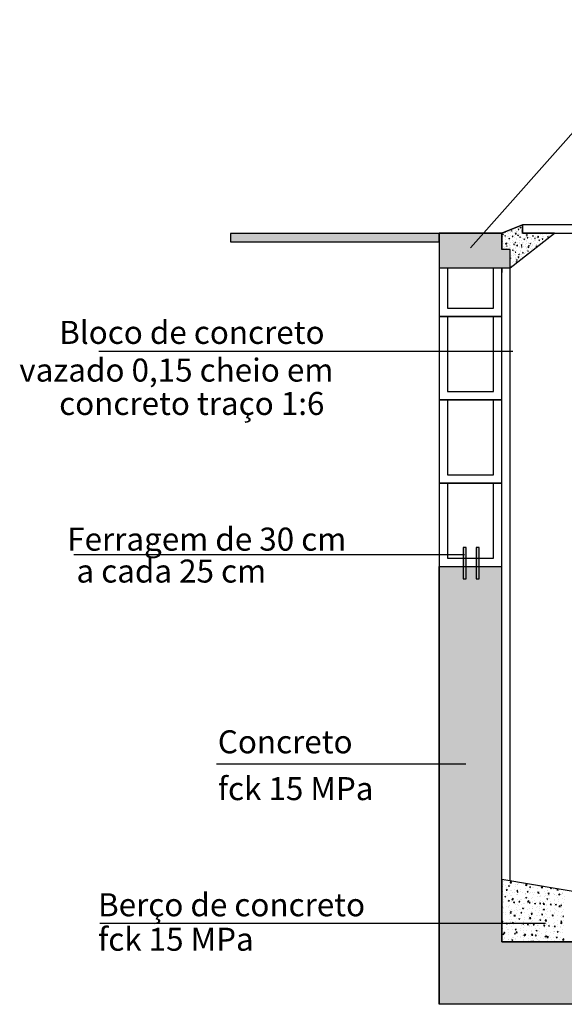
# Model space of a CAD drawing. Units: millimetres. Extents: x 5849 to 9077, y 3872 to 5739.
# Drawn here: x 6367 to 6414, y 3945 to 4030 of the extents above; entities that cross this region are included whole.
import ezdxf

# ---------------------------------------------------------------- set-up
doc = ezdxf.new("R2010")
doc.units = ezdxf.units.MM
for name, color, linetype in [('CANETA01', 1, 'Continuous'), ('P01', 1, 'Continuous'), ('P02', 2, 'Continuous'), ('P04', 4, 'Continuous'), ('Perfil', 4, 'Continuous')]:
    doc.layers.add(name, color=color, linetype=linetype)
doc.styles.add('1_5mm', font='romans.shx', dxfattribs={"height": 0.75})

msp = doc.modelspace()

# ---------------------------------------------------------------- hatches: boundary and pattern name
at = {"layer": 'P01'}
msp.add_hatch(color=256, dxfattribs=at).paths.add_polyline_path([(6385.498, 4010.76), (6403.606, 4010.76), (6403.606, 4011.485), (6385.498, 4011.485)])
at = {"layer": 'P02'}
h = msp.add_hatch(dxfattribs=at)
h.set_pattern_fill('AR-CONC', color=256, scale=0.090541, style=0)
h.set_pattern_definition([(50, (3629.55373, 3885.2767), (0.64941124, -0.05681612), [0.0679054, -0.74695946]), (355, (3629.5537, 3885.2767), (-0.1256262, 0.68103882), [0.05432432, -0.59756757]), (100.4514, (3629.60785, 3885.27196), (0.52378552, 0.62422229), [0.05771071, -0.63481786]), (46.1842, (3629.5537, 3885.4578), (0.96628581, -0.1498618), [0.1018581, -1.1204392]), (96.6356, (3629.6343, 3885.4453), (0.84624866, 0.88197158), [0.08656607, -0.95222663]), (351.1842, (3629.5537, 3885.4578), (0.84624797, 0.88197224), [0.0814865, -0.89635135]), (21, (3629.64427, 3885.4125), (0.54044287, -0.36453332), [0.0679054, -0.74695946]), (326, (3629.6443, 3885.4125), (0.22029902, 0.65655477), [0.05432432, -0.59756757]), (71.4514, (3629.6893, 3885.3821), (0.76074211, 0.29202085), [0.05771071, -0.63481786]), (37.5, (3629.55373, 3885.2767), (0.011009599, 0.301403894), [0, -0.590324323, 0, -0.60662162, 0, -0.59983108]), (7.5, (3629.55373, 3885.2767), (0.23818458, 0.357102495), [0, -0.345864864, 0, -0.57674324, 0, -0.228614864]), (327.5, (3629.35182, 3885.2767), (0.483325718, -0.020421303), [0, -0.22635135, 0, -0.706216214, 0, -0.93709459]), (317.5, (3629.2613, 3885.2767), (0.52801991, 0.09063559), [0, -0.294256756, 0, -0.469, 0, -0.66547297])])
h.paths.add_polyline_path([(6410.85, 4011.514), (6410.85, 4012.239), (6409.039, 4011.514), (6409.039, 4010.089), (6409.763, 4010.089), (6409.763, 4008.514), (6413.621, 4011.514)])
for points in [[(6405.685, 3981.479), (6405.956, 3981.479), (6405.956, 3984.195), (6405.685, 3984.195)], [(6406.819, 3981.479), (6407.091, 3981.479), (6407.091, 3984.195), (6406.819, 3984.195)]]:
    msp.add_hatch(color=256, dxfattribs=at).paths.add_polyline_path(points)
h = msp.add_hatch(dxfattribs=at)
h.set_pattern_fill('AR-CONC', color=256, scale=0.307838, style=0)
h.set_pattern_definition([(50, (3629.5537, 3885.2767), (2.2079982, -0.1931748), [0.2308784, -2.5396622]), (355, (3629.5537, 3885.2767), (-0.4271291, 2.315532), [0.1847027, -2.0317297]), (100.4514, (3629.7377, 3885.2606), (1.7808708, 2.1223558), [0.1962164, -2.1583807]), (46.1842, (3629.5537, 3885.8924), (3.2853718, -0.5095302), [0.3463176, -3.8094932]), (96.6356, (3629.8275, 3885.85), (2.8772455, 2.9987034), [0.2943246, -3.2375706]), (351.1842, (3629.5537, 3885.8924), (2.877243, 2.9987056), [0.277054, -3.0475946]), (21, (3629.8616, 3885.7385), (1.8375058, -1.2394133), [0.2308784, -2.5396622]), (326, (3629.8616, 3885.7385), (0.7490167, 2.2322862), [0.1847027, -2.0317297]), (71.4514, (3630.0147, 3885.6352), (2.5865232, 0.9928709), [0.1962164, -2.1583807]), (37.5, (3629.5537, 3885.2767), (0.03743264, 1.02477324), [0, -2.0071027, 0, -2.0625135, 0, -2.03942567]), (7.5, (3629.5537, 3885.2767), (0.80982757, 1.2141485), [0, -1.17594054, 0, -1.960927, 0, -0.77729054]), (327.5, (3628.86725, 3885.2767), (1.64330744, -0.06943243), [0, -0.7695946, 0, -2.4011351, 0, -3.1861216]), (317.5, (3628.5594, 3885.2767), (1.7952677, 0.308161), [0, -1.000473, 0, -1.5946, 0, -2.2626081])])
h.paths.add_polyline_path([(6409.039, 3949.947), (6441.633, 3949.947), (6441.633, 3982.541), (6447.066, 3982.541), (6447.066, 3944.514), (6403.606, 3944.514), (6403.606, 3982.541), (6409.039, 3982.541)])
at = {"layer": 'P04'}
h = msp.add_hatch(dxfattribs=at)
h.set_pattern_fill('AR-CONC', color=256, scale=0.005)
h.paths.add_polyline_path([(6409.039, 4011.514), (6403.606, 4011.514), (6403.606, 4008.514), (6409.763, 4008.514), (6409.763, 4010.089), (6409.039, 4010.089)])
h.paths.add_polyline_path([(6447.066, 4011.514), (6441.633, 4011.514), (6441.633, 4010.089), (6440.909, 4010.089), (6440.909, 4008.514), (6447.066, 4008.514)])

# ---------------------------------------------------------------- linework, layer by layer
at = {"layer": 'CANETA01'}
for p, q in [((6409.158, 3955.147), (6409.158, 3955.147)), ((6409.246, 3955.258), (6409.246, 3955.258)), ((6409.759, 3955.079), (6409.857, 3955.182)), ((6409.809, 3955.236), (6409.809, 3955.236)), ((6409.871, 3955.059), (6409.857, 3955.18)), ((6409.143, 3954.725), (6409.143, 3954.725)), ((6409.17, 3954.938), (6409.17, 3954.938)), ((6409.393, 3954.822), (6409.393, 3954.822)), ((6409.433, 3954.445), (6409.495, 3954.518)), ((6409.433, 3954.445), (6409.509, 3954.438)), ((6409.463, 3954.272), (6409.463, 3954.272)), ((6409.474, 3954.66), (6409.474, 3954.66)), ((6409.509, 3954.436), (6409.495, 3954.516)), ((6409.621, 3954.807), (6409.709, 3954.841)), ((6409.621, 3954.807), (6409.684, 3954.764)), ((6409.684, 3954.762), (6409.709, 3954.839)), ((6409.71, 3954.92), (6409.71, 3954.92)), ((6409.759, 3955.079), (6409.871, 3955.061)), ((6409.778, 3954.392), (6409.778, 3954.392)), ((6409.794, 3954.814), (6409.794, 3954.814)), ((6409.86, 3954.427), (6409.86, 3954.427)), ((6409.909, 3955.065), (6409.909, 3955.065)), ((6410.177, 3954.469), (6410.177, 3954.469)), ((6410.193, 3954.927), (6410.193, 3954.927)), ((6410.213, 3954.787), (6410.213, 3954.787)), ((6410.343, 3954.366), (6410.404, 3954.438)), ((6410.343, 3954.366), (6410.418, 3954.359)), ((6410.377, 3954.296), (6410.466, 3954.33)), ((6410.377, 3954.296), (6410.44, 3954.254)), ((6410.387, 3954.891), (6410.387, 3954.891)), ((6410.418, 3954.357), (6410.404, 3954.436)), ((6410.419, 3954.473), (6410.419, 3954.473)), ((6410.434, 3954.895), (6410.434, 3954.895)), ((6410.44, 3954.252), (6410.466, 3954.328)), ((6410.511, 3954.969), (6410.511, 3954.969)), ((6410.657, 3954.532), (6410.657, 3954.532)), ((6410.697, 3954.343), (6410.697, 3954.343)), ((6410.952, 3954.914), (6410.952, 3954.914)), ((6410.991, 3955.032), (6410.991, 3955.032)), ((6411.063, 3954.863), (6411.063, 3954.863)), ((6411.077, 3954.568), (6411.077, 3954.568)), ((6411.092, 3954.99), (6411.092, 3954.99)), ((6411.111, 3954.869), (6411.21, 3954.972)), ((6411.111, 3954.869), (6411.224, 3954.851)), ((6411.224, 3954.85), (6411.21, 3954.97)), ((6411.252, 3954.286), (6411.313, 3954.359)), ((6411.252, 3954.286), (6411.328, 3954.279)), ((6411.328, 3954.277), (6411.313, 3954.357)), ((6411.436, 3954.47), (6411.436, 3954.47)), ((6411.442, 3954.705), (6411.531, 3954.739)), ((6411.442, 3954.705), (6411.505, 3954.663)), ((6411.458, 3954.637), (6411.458, 3954.637)), ((6411.505, 3954.66), (6411.531, 3954.737)), ((6411.728, 3954.657), (6411.728, 3954.657)), ((6411.74, 3954.834), (6411.74, 3954.834)), ((6411.775, 3954.679), (6411.775, 3954.679)), ((6412.161, 3954.206), (6412.222, 3954.279)), ((6412.176, 3954.597), (6412.176, 3954.597)), ((6412.237, 3954.198), (6412.222, 3954.277)), ((6412.255, 3954.742), (6412.255, 3954.742)), ((6412.353, 3954.317), (6412.353, 3954.317)), ((6412.368, 3954.739), (6412.368, 3954.739)), ((6412.417, 3954.806), (6412.417, 3954.806)), ((6412.464, 3954.659), (6412.563, 3954.762)), ((6412.464, 3954.659), (6412.577, 3954.642)), ((6412.577, 3954.64), (6412.563, 3954.76)), ((6412.722, 3954.348), (6412.722, 3954.348)), ((6412.915, 3954.724), (6412.915, 3954.724)), ((6413.011, 3954.412), (6413.011, 3954.412)), ((6413.04, 3954.39), (6413.04, 3954.39)), ((6413.264, 3954.604), (6413.353, 3954.638)), ((6413.264, 3954.604), (6413.327, 3954.561)), ((6413.327, 3954.559), (6413.353, 3954.636)), ((6413.52, 3954.453), (6413.52, 3954.453)), ((6413.662, 3954.501), (6413.662, 3954.501)), ((6413.817, 3954.449), (6413.916, 3954.552)), ((6413.817, 3954.449), (6413.93, 3954.432)), ((6413.93, 3954.43), (6413.916, 3954.55)), ((6409.193, 3953.427), (6409.193, 3953.427)), ((6409.211, 3953.628), (6409.211, 3953.628)), ((6409.219, 3954.09), (6409.219, 3954.09)), ((6409.312, 3953.888), (6409.401, 3953.922)), ((6409.312, 3953.888), (6409.375, 3953.845)), ((6409.375, 3953.843), (6409.401, 3953.919)), ((6409.51, 3953.469), (6409.51, 3953.469)), ((6409.526, 3953.927), (6409.526, 3953.927)), ((6409.609, 3953.492), (6409.67, 3953.564)), ((6409.609, 3953.492), (6409.685, 3953.485)), ((6409.685, 3953.483), (6409.67, 3953.562)), ((6409.73, 3954.102), (6409.73, 3954.102)), ((6409.747, 3953.548), (6409.747, 3953.548)), ((6409.763, 3953.97), (6409.763, 3953.97)), ((6409.844, 3953.969), (6409.844, 3953.969)), ((6409.888, 3953.599), (6409.888, 3953.599)), ((6409.906, 3953.46), (6409.906, 3953.46)), ((6409.927, 3953.634), (6410.025, 3953.737)), ((6409.927, 3953.634), (6410.039, 3953.617)), ((6409.958, 3954.216), (6409.958, 3954.216)), ((6409.99, 3953.532), (6409.99, 3953.532)), ((6410.039, 3953.615), (6410.025, 3953.735)), ((6410.069, 3953.377), (6410.158, 3953.411)), ((6410.132, 3953.332), (6410.158, 3953.409)), ((6410.14, 3954.244), (6410.14, 3954.244)), ((6410.324, 3954.032), (6410.324, 3954.032)), ((6410.388, 3953.629), (6410.388, 3953.629)), ((6410.403, 3954.051), (6410.403, 3954.051)), ((6410.407, 3954.073), (6410.407, 3954.073)), ((6410.519, 3953.412), (6410.58, 3953.485)), ((6410.519, 3953.412), (6410.594, 3953.405)), ((6410.564, 3953.571), (6410.564, 3953.571)), ((6410.594, 3953.403), (6410.58, 3953.483)), ((6410.645, 3953.587), (6410.645, 3953.587)), ((6410.791, 3953.638), (6410.791, 3953.638)), ((6410.816, 3954.215), (6410.816, 3954.215)), ((6411.046, 3953.724), (6411.046, 3953.724)), ((6411.062, 3954.146), (6411.062, 3954.146)), ((6411.084, 3954.045), (6411.084, 3954.045)), ((6411.108, 3953.679), (6411.108, 3953.679)), ((6411.124, 3954.137), (6411.124, 3954.137)), ((6411.134, 3953.786), (6411.223, 3953.82)), ((6411.134, 3953.786), (6411.197, 3953.743)), ((6411.197, 3953.741), (6411.223, 3953.818)), ((6411.241, 3953.542), (6411.241, 3953.542)), ((6411.279, 3953.424), (6411.378, 3953.527)), ((6411.279, 3953.424), (6411.392, 3953.407)), ((6411.392, 3953.405), (6411.378, 3953.525)), ((6411.384, 3953.714), (6411.384, 3953.714)), ((6411.428, 3953.333), (6411.489, 3953.405)), ((6411.442, 3954.179), (6411.442, 3954.179)), ((6411.503, 3953.324), (6411.489, 3953.403)), ((6411.493, 3954.187), (6411.493, 3954.187)), ((6411.588, 3953.743), (6411.588, 3953.743)), ((6411.688, 3953.436), (6411.688, 3953.436)), ((6411.697, 3953.813), (6411.697, 3953.813)), ((6411.712, 3954.235), (6411.712, 3954.235)), ((6411.76, 3954.016), (6411.76, 3954.016)), ((6411.918, 3953.514), (6411.918, 3953.514)), ((6411.922, 3954.242), (6411.922, 3954.242)), ((6412.123, 3953.841), (6412.123, 3953.841)), ((6412.161, 3954.206), (6412.237, 3954.2)), ((6412.17, 3954.158), (6412.17, 3954.158)), ((6412.199, 3954.195), (6412.288, 3954.229)), ((6412.199, 3954.195), (6412.262, 3954.152)), ((6412.262, 3954.15), (6412.288, 3954.227)), ((6412.322, 3953.473), (6412.322, 3953.473)), ((6412.337, 3953.895), (6412.337, 3953.895)), ((6412.389, 3953.848), (6412.389, 3953.848)), ((6412.427, 3953.562), (6412.427, 3953.562)), ((6412.437, 3953.988), (6412.437, 3953.988)), ((6412.594, 3953.485), (6412.594, 3953.485)), ((6412.706, 3953.89), (6412.706, 3953.89)), ((6412.846, 3954.129), (6412.846, 3954.129)), ((6412.853, 3953.453), (6412.853, 3953.453)), ((6412.863, 3953.968), (6412.863, 3953.968)), ((6412.956, 3953.685), (6413.044, 3953.719)), ((6412.956, 3953.685), (6413.019, 3953.642)), ((6412.98, 3953.568), (6412.98, 3953.568)), ((6412.996, 3953.99), (6412.996, 3953.99)), ((6413.019, 3953.64), (6413.044, 3953.716)), ((6413.07, 3954.127), (6413.131, 3954.2)), ((6413.07, 3954.127), (6413.146, 3954.12)), ((6413.114, 3953.959), (6413.114, 3953.959)), ((6413.146, 3954.118), (6413.131, 3954.198)), ((6413.166, 3953.689), (6413.166, 3953.689)), ((6413.186, 3953.953), (6413.186, 3953.953)), ((6413.271, 3953.456), (6413.271, 3953.456)), ((6413.523, 3954.101), (6413.523, 3954.101)), ((6413.602, 3954.095), (6413.602, 3954.095)), ((6413.631, 3953.657), (6413.631, 3953.657)), ((6413.646, 3954.079), (6413.646, 3954.079)), ((6413.653, 3953.558), (6413.653, 3953.558)), ((6413.79, 3953.93), (6413.79, 3953.93)), ((6413.906, 3953.816), (6413.906, 3953.816)), ((6413.948, 3953.428), (6413.948, 3953.428)), ((6413.971, 3953.6), (6413.971, 3953.6)), ((6413.979, 3954.047), (6414.04, 3954.12)), ((6413.979, 3954.047), (6414.055, 3954.041)), ((6413.987, 3954.058), (6413.987, 3954.058)), ((6414.021, 3954.093), (6414.109, 3954.127)), ((6414.021, 3954.093), (6414.084, 3954.051)), ((6414.055, 3954.039), (6414.04, 3954.118)), ((6414.084, 3954.049), (6414.109, 3954.125)), ((6414.2, 3954.072), (6414.2, 3954.072)), ((6414.271, 3953.738), (6414.271, 3953.738)), ((6414.287, 3954.16), (6414.287, 3954.16)), ((6414.304, 3954.1), (6414.304, 3954.1)), ((6414.341, 3954.221), (6414.341, 3954.221)), ((6414.451, 3953.663), (6414.451, 3953.663)), ((6414.467, 3953.902), (6414.467, 3953.902)), ((6409.166, 3953.333), (6409.166, 3953.333)), ((6409.177, 3952.969), (6409.177, 3952.969)), ((6409.231, 3952.81), (6409.231, 3952.81)), ((6409.47, 3953.055), (6409.47, 3953.055)), ((6409.641, 3952.952), (6409.641, 3952.952)), ((6409.657, 3953.032), (6409.657, 3953.032)), ((6409.717, 3952.704), (6409.717, 3952.704)), ((6409.732, 3953.126), (6409.732, 3953.126)), ((6409.785, 3952.538), (6409.846, 3952.611)), ((6409.861, 3952.529), (6409.846, 3952.609)), ((6409.908, 3952.781), (6409.908, 3952.781)), ((6409.954, 3952.611), (6409.954, 3952.611)), ((6410.069, 3953.377), (6410.132, 3953.335)), ((6410.124, 3952.638), (6410.124, 3952.638)), ((6410.209, 3953.182), (6410.209, 3953.182)), ((6410.317, 3952.923), (6410.317, 3952.923)), ((6410.357, 3952.785), (6410.357, 3952.785)), ((6410.372, 3953.207), (6410.372, 3953.207)), ((6410.441, 3952.679), (6410.441, 3952.679)), ((6410.457, 3953.138), (6410.457, 3953.138)), ((6410.585, 3952.753), (6410.585, 3952.753)), ((6410.694, 3952.738), (6410.694, 3952.738)), ((6410.775, 3953.179), (6410.775, 3953.179)), ((6410.826, 3952.867), (6410.914, 3952.901)), ((6410.826, 3952.867), (6410.889, 3952.824)), ((6410.889, 3952.822), (6410.914, 3952.899)), ((6410.921, 3952.743), (6410.921, 3952.743)), ((6410.949, 3953.309), (6410.949, 3953.309)), ((6410.994, 3952.894), (6410.994, 3952.894)), ((6411.015, 3952.88), (6411.015, 3952.88)), ((6411.031, 3953.302), (6411.031, 3953.302)), ((6411.255, 3953.243), (6411.255, 3953.243)), ((6411.261, 3952.724), (6411.261, 3952.724)), ((6411.428, 3953.333), (6411.503, 3953.326)), ((6411.433, 3952.865), (6411.433, 3952.865)), ((6411.651, 3952.548), (6411.651, 3952.548)), ((6411.666, 3952.97), (6411.666, 3952.97)), ((6411.671, 3952.866), (6411.671, 3952.866)), ((6411.681, 3953.391), (6411.681, 3953.391)), ((6411.722, 3952.848), (6411.722, 3952.848)), ((6411.891, 3953.276), (6411.979, 3953.31)), ((6411.891, 3953.276), (6411.954, 3953.233)), ((6411.938, 3952.696), (6411.938, 3952.696)), ((6411.954, 3953.231), (6411.979, 3953.308)), ((6412.039, 3952.89), (6412.039, 3952.89)), ((6412.055, 3953.348), (6412.055, 3953.348)), ((6412.172, 3952.992), (6412.172, 3952.992)), ((6412.291, 3952.629), (6412.291, 3952.629)), ((6412.306, 3953.051), (6412.306, 3953.051)), ((6412.337, 3953.253), (6412.398, 3953.326)), ((6412.337, 3953.253), (6412.413, 3953.246)), ((6412.347, 3952.837), (6412.347, 3952.837)), ((6412.373, 3953.39), (6412.373, 3953.39)), ((6412.413, 3953.244), (6412.398, 3953.324)), ((6412.519, 3952.953), (6412.519, 3952.953)), ((6412.615, 3952.667), (6412.615, 3952.667)), ((6412.632, 3953.215), (6412.731, 3953.317)), ((6412.632, 3953.215), (6412.745, 3953.197)), ((6412.647, 3952.765), (6412.736, 3952.799)), ((6412.647, 3952.765), (6412.71, 3952.723)), ((6412.71, 3952.721), (6412.736, 3952.797)), ((6412.745, 3953.195), (6412.731, 3953.316)), ((6412.911, 3953.119), (6412.911, 3953.119)), ((6412.949, 3952.724), (6412.949, 3952.724)), ((6412.965, 3953.146), (6412.965, 3953.146)), ((6412.986, 3952.558), (6412.986, 3952.558)), ((6413.024, 3952.809), (6413.024, 3952.809)), ((6413.246, 3953.173), (6413.307, 3953.246)), ((6413.246, 3953.173), (6413.322, 3953.167)), ((6413.291, 3952.638), (6413.291, 3952.638)), ((6413.304, 3952.6), (6413.304, 3952.6)), ((6413.322, 3953.165), (6413.307, 3953.244)), ((6413.32, 3953.058), (6413.32, 3953.058)), ((6413.6, 3952.813), (6413.6, 3952.813)), ((6413.616, 3953.235), (6413.616, 3953.235)), ((6413.637, 3953.1), (6413.637, 3953.1)), ((6413.65, 3953.246), (6413.65, 3953.246)), ((6413.701, 3952.78), (6413.701, 3952.78)), ((6413.712, 3953.174), (6413.801, 3953.208)), ((6413.712, 3953.174), (6413.775, 3953.132)), ((6413.775, 3953.129), (6413.801, 3953.206)), ((6413.784, 3952.663), (6413.784, 3952.663)), ((6413.968, 3952.61), (6413.968, 3952.61)), ((6413.985, 3953.005), (6414.084, 3953.108)), ((6413.985, 3953.005), (6414.098, 3952.987)), ((6414.098, 3952.985), (6414.084, 3953.106)), ((6414.117, 3953.163), (6414.117, 3953.163)), ((6414.155, 3953.094), (6414.216, 3953.167)), ((6414.155, 3953.094), (6414.231, 3953.087)), ((6414.231, 3953.085), (6414.216, 3953.165)), ((6414.24, 3952.894), (6414.24, 3952.894)), ((6414.256, 3953.316), (6414.256, 3953.316)), ((6414.337, 3952.616), (6414.337, 3952.616)), ((6414.377, 3952.752), (6414.377, 3952.752)), ((6414.39, 3953.373), (6414.39, 3953.373)), ((6409.163, 3951.728), (6409.163, 3951.728)), ((6409.215, 3952.484), (6409.215, 3952.484)), ((6409.323, 3952.532), (6409.323, 3952.532)), ((6409.389, 3952.307), (6409.389, 3952.307)), ((6409.686, 3951.86), (6409.686, 3951.86)), ((6409.701, 3952.282), (6409.701, 3952.282)), ((6409.76, 3952.458), (6409.849, 3952.492)), ((6409.76, 3952.458), (6409.824, 3952.415)), ((6409.785, 3952.538), (6409.861, 3952.532)), ((6409.791, 3952.138), (6409.791, 3952.138)), ((6409.824, 3952.413), (6409.849, 3952.49)), ((6409.902, 3951.855), (6409.902, 3951.855)), ((6410.065, 3952.279), (6410.065, 3952.279)), ((6410.095, 3952.19), (6410.193, 3952.292)), ((6410.095, 3952.19), (6410.207, 3952.172)), ((6410.108, 3952.179), (6410.108, 3952.179)), ((6410.207, 3952.17), (6410.193, 3952.291)), ((6410.254, 3951.743), (6410.254, 3951.743)), ((6410.326, 3951.941), (6410.326, 3951.941)), ((6410.341, 3952.363), (6410.341, 3952.363)), ((6410.517, 3951.948), (6410.606, 3951.982)), ((6410.517, 3951.948), (6410.58, 3951.905)), ((6410.58, 3951.903), (6410.606, 3951.98)), ((6410.588, 3952.243), (6410.588, 3952.243)), ((6410.641, 3951.982), (6410.641, 3951.982)), ((6410.694, 3952.459), (6410.755, 3952.531)), ((6410.694, 3952.459), (6410.77, 3952.452)), ((6410.742, 3952.25), (6410.742, 3952.25)), ((6410.77, 3952.45), (6410.756, 3952.529)), ((6410.945, 3951.704), (6410.945, 3951.704)), ((6410.984, 3952.036), (6410.984, 3952.036)), ((6411, 3952.458), (6411, 3952.458)), ((6411.055, 3951.848), (6411.055, 3951.848)), ((6411.372, 3951.89), (6411.372, 3951.89)), ((6411.38, 3952.109), (6411.38, 3952.109)), ((6411.388, 3952.348), (6411.388, 3952.348)), ((6411.419, 3952.222), (6411.419, 3952.222)), ((6411.447, 3951.98), (6411.546, 3952.083)), ((6411.447, 3951.98), (6411.56, 3951.962)), ((6411.56, 3951.96), (6411.546, 3952.081)), ((6411.582, 3952.356), (6411.671, 3952.391)), ((6411.582, 3952.356), (6411.645, 3952.314)), ((6411.604, 3952.379), (6411.665, 3952.452)), ((6411.604, 3952.379), (6411.679, 3952.372)), ((6411.62, 3951.704), (6411.62, 3951.704)), ((6411.635, 3952.126), (6411.635, 3952.126)), ((6411.645, 3952.312), (6411.671, 3952.388)), ((6411.679, 3952.37), (6411.665, 3952.45)), ((6411.684, 3951.83), (6411.684, 3951.83)), ((6411.706, 3952.39), (6411.706, 3952.39)), ((6411.852, 3951.953), (6411.852, 3951.953)), ((6412.095, 3952.193), (6412.095, 3952.193)), ((6412.12, 3952.236), (6412.12, 3952.236)), ((6412.186, 3952.453), (6412.186, 3952.453)), ((6412.26, 3951.785), (6412.26, 3951.785)), ((6412.276, 3952.207), (6412.276, 3952.207)), ((6412.339, 3951.846), (6412.427, 3951.88)), ((6412.339, 3951.846), (6412.402, 3951.804)), ((6412.402, 3951.801), (6412.428, 3951.878)), ((6412.423, 3951.957), (6412.423, 3951.957)), ((6412.513, 3952.3), (6412.574, 3952.372)), ((6412.513, 3952.3), (6412.589, 3952.293)), ((6412.589, 3952.291), (6412.574, 3952.37)), ((6412.653, 3952.058), (6412.653, 3952.058)), ((6412.772, 3952.164), (6412.772, 3952.164)), ((6412.8, 3951.77), (6412.899, 3951.873)), ((6412.8, 3951.77), (6412.913, 3951.752)), ((6412.859, 3952.363), (6412.859, 3952.363)), ((6412.913, 3951.751), (6412.899, 3951.871)), ((6412.918, 3951.88), (6412.918, 3951.88)), ((6412.934, 3952.302), (6412.934, 3952.302)), ((6412.97, 3952.1), (6412.97, 3952.1)), ((6413.163, 3952.084), (6413.163, 3952.084)), ((6413.404, 3952.255), (6413.493, 3952.289)), ((6413.404, 3952.255), (6413.467, 3952.212)), ((6413.422, 3952.22), (6413.483, 3952.293)), ((6413.422, 3952.22), (6413.498, 3952.213)), ((6413.449, 3952.136), (6413.449, 3952.136)), ((6413.45, 3952.163), (6413.45, 3952.163)), ((6413.467, 3952.21), (6413.493, 3952.287)), ((6413.498, 3952.211), (6413.483, 3952.291)), ((6413.569, 3951.969), (6413.569, 3951.969)), ((6413.585, 3952.391), (6413.585, 3952.391)), ((6413.598, 3952.489), (6413.598, 3952.489)), ((6413.902, 3952.211), (6413.902, 3952.211)), ((6413.917, 3951.769), (6413.917, 3951.769)), ((6414.125, 3952.107), (6414.125, 3952.107)), ((6414.16, 3951.745), (6414.249, 3951.779)), ((6414.16, 3951.745), (6414.223, 3951.702)), ((6414.21, 3952.05), (6414.21, 3952.05)), ((6414.223, 3951.7), (6414.249, 3951.777)), ((6414.225, 3952.472), (6414.225, 3952.472)), ((6414.235, 3951.811), (6414.235, 3951.811)), ((6414.251, 3952.269), (6414.251, 3952.269)), ((6414.331, 3952.14), (6414.392, 3952.213)), ((6414.331, 3952.14), (6414.407, 3952.134)), ((6414.386, 3951.768), (6414.386, 3951.768)), ((6414.407, 3952.132), (6414.392, 3952.211)), ((6409.142, 3951.66), (6409.142, 3951.66)), ((6409.211, 3950.879), (6409.211, 3950.879)), ((6409.409, 3951.489), (6409.409, 3951.489)), ((6409.441, 3951.18), (6409.441, 3951.18)), ((6409.452, 3951.539), (6409.541, 3951.573)), ((6409.452, 3951.539), (6409.515, 3951.496)), ((6409.457, 3951.638), (6409.457, 3951.638)), ((6409.466, 3951.45), (6409.466, 3951.45)), ((6409.515, 3951.494), (6409.541, 3951.571)), ((6409.566, 3950.987), (6409.566, 3950.987)), ((6409.655, 3951.016), (6409.655, 3951.016)), ((6409.67, 3951.438), (6409.67, 3951.438)), ((6409.774, 3951.68), (6409.774, 3951.68)), ((6409.818, 3951.631), (6409.818, 3951.631)), ((6409.921, 3951.243), (6409.921, 3951.243)), ((6409.951, 3951.006), (6409.951, 3951.006)), ((6409.961, 3951.585), (6410.022, 3951.658)), ((6409.961, 3951.585), (6410.037, 3951.578)), ((6410.037, 3951.576), (6410.022, 3951.655)), ((6410.086, 3951.461), (6410.086, 3951.461)), ((6410.206, 3951.577), (6410.206, 3951.577)), ((6410.209, 3951.028), (6410.297, 3951.063)), ((6410.209, 3951.028), (6410.272, 3950.986)), ((6410.243, 3950.958), (6410.243, 3950.958)), ((6410.263, 3950.745), (6410.361, 3950.848)), ((6410.272, 3950.984), (6410.297, 3951.06)), ((6410.295, 3951.097), (6410.295, 3951.097)), ((6410.311, 3951.519), (6410.311, 3951.519)), ((6410.375, 3950.726), (6410.361, 3950.846)), ((6410.388, 3950.848), (6410.388, 3950.848)), ((6410.495, 3951.602), (6410.495, 3951.602)), ((6410.69, 3951.133), (6410.69, 3951.133)), ((6410.705, 3950.89), (6410.705, 3950.89)), ((6410.722, 3951.348), (6410.722, 3951.348)), ((6410.762, 3951.432), (6410.762, 3951.432)), ((6410.87, 3951.505), (6410.931, 3951.578)), ((6410.87, 3951.505), (6410.946, 3951.499)), ((6410.92, 3950.93), (6410.92, 3950.93)), ((6410.946, 3951.496), (6410.931, 3951.576)), ((6410.954, 3951.192), (6410.954, 3951.192)), ((6410.969, 3951.614), (6410.969, 3951.614)), ((6411.039, 3951.39), (6411.039, 3951.39)), ((6411.172, 3951.574), (6411.172, 3951.574)), ((6411.185, 3950.953), (6411.185, 3950.953)), ((6411.274, 3951.437), (6411.362, 3951.471)), ((6411.274, 3951.437), (6411.337, 3951.395)), ((6411.337, 3951.393), (6411.362, 3951.469)), ((6411.429, 3951.26), (6411.429, 3951.26)), ((6411.439, 3951.404), (6411.439, 3951.404)), ((6411.519, 3951.453), (6411.519, 3951.453)), ((6411.589, 3950.86), (6411.589, 3950.86)), ((6411.596, 3950.901), (6411.596, 3950.901)), ((6411.604, 3951.282), (6411.604, 3951.282)), ((6411.779, 3951.426), (6411.841, 3951.498)), ((6411.779, 3951.426), (6411.855, 3951.419)), ((6411.855, 3951.417), (6411.841, 3951.496)), ((6411.848, 3951.545), (6411.848, 3951.545)), ((6411.986, 3951.059), (6411.986, 3951.059)), ((6412.03, 3950.927), (6412.119, 3950.961)), ((6412.03, 3950.927), (6412.093, 3950.884)), ((6412.093, 3950.882), (6412.119, 3950.959)), ((6412.116, 3951.375), (6412.116, 3951.375)), ((6412.168, 3951.387), (6412.168, 3951.387)), ((6412.229, 3950.941), (6412.229, 3950.941)), ((6412.245, 3951.363), (6412.245, 3951.363)), ((6412.273, 3950.872), (6412.273, 3950.872)), ((6412.303, 3951.1), (6412.303, 3951.1)), ((6412.319, 3951.559), (6412.319, 3951.559)), ((6412.525, 3951.517), (6412.525, 3951.517)), ((6412.637, 3951.6), (6412.637, 3951.6)), ((6412.689, 3951.346), (6412.75, 3951.419)), ((6412.689, 3951.346), (6412.764, 3951.339)), ((6412.764, 3951.337), (6412.75, 3951.417)), ((6412.783, 3951.164), (6412.783, 3951.164)), ((6412.792, 3951.346), (6412.792, 3951.346)), ((6412.888, 3951.036), (6412.888, 3951.036)), ((6412.903, 3951.458), (6412.903, 3951.458)), ((6412.907, 3951.514), (6412.907, 3951.514)), ((6412.949, 3950.844), (6412.949, 3950.844)), ((6413.095, 3951.336), (6413.184, 3951.37)), ((6413.095, 3951.336), (6413.158, 3951.293)), ((6413.117, 3951.664), (6413.117, 3951.664)), ((6413.158, 3951.291), (6413.184, 3951.368)), ((6413.202, 3951.488), (6413.202, 3951.488)), ((6413.469, 3951.318), (6413.469, 3951.318)), ((6413.538, 3951.125), (6413.538, 3951.125)), ((6413.554, 3951.547), (6413.554, 3951.547)), ((6413.584, 3951.269), (6413.584, 3951.269)), ((6413.594, 3950.884), (6413.594, 3950.884)), ((6413.598, 3951.267), (6413.659, 3951.339)), ((6413.598, 3951.267), (6413.674, 3951.26)), ((6413.647, 3951.641), (6413.647, 3951.641)), ((6413.674, 3951.258), (6413.659, 3951.337)), ((6413.852, 3950.825), (6413.941, 3950.86)), ((6413.878, 3951.459), (6413.878, 3951.459)), ((6413.901, 3951.311), (6413.901, 3951.311)), ((6413.915, 3950.781), (6413.941, 3950.857)), ((6414.048, 3950.874), (6414.048, 3950.874)), ((6414.146, 3951.289), (6414.146, 3951.289)), ((6414.153, 3951.56), (6414.252, 3951.663)), ((6414.153, 3951.56), (6414.266, 3951.543)), ((6414.179, 3951.206), (6414.179, 3951.206)), ((6414.194, 3951.628), (6414.194, 3951.628)), ((6414.266, 3951.541), (6414.252, 3951.661)), ((6414.334, 3951.011), (6414.334, 3951.011)), ((6414.381, 3951.374), (6414.381, 3951.374)), ((6409.144, 3950.62), (6409.232, 3950.654)), ((6409.144, 3950.62), (6409.207, 3950.577)), ((6409.159, 3950.123), (6409.159, 3950.123)), ((6409.207, 3950.575), (6409.232, 3950.652)), ((6409.228, 3950.711), (6409.289, 3950.784)), ((6409.228, 3950.711), (6409.304, 3950.704)), ((6409.254, 3950.243), (6409.254, 3950.243)), ((6409.304, 3950.702), (6409.289, 3950.781)), ((6409.319, 3950.339), (6409.319, 3950.339)), ((6409.587, 3950.169), (6409.587, 3950.169)), ((6409.588, 3950.743), (6409.588, 3950.743)), ((6409.624, 3950.172), (6409.624, 3950.172)), ((6409.64, 3950.594), (6409.64, 3950.594)), ((6409.898, 3950.25), (6409.898, 3950.25)), ((6409.9, 3950.109), (6409.989, 3950.143)), ((6409.9, 3950.109), (6409.963, 3950.067)), ((6409.963, 3950.065), (6409.989, 3950.141)), ((6409.996, 3950.31), (6409.996, 3950.31)), ((6410.055, 3950.348), (6410.055, 3950.348)), ((6410.137, 3950.631), (6410.198, 3950.704)), ((6410.137, 3950.631), (6410.213, 3950.625)), ((6410.213, 3950.622), (6410.198, 3950.702)), ((6410.263, 3950.745), (6410.375, 3950.727)), ((6410.263, 3950.14), (6410.263, 3950.14)), ((6410.264, 3950.253), (6410.264, 3950.253)), ((6410.28, 3950.675), (6410.28, 3950.675)), ((6410.372, 3950.39), (6410.372, 3950.39)), ((6410.637, 3950.377), (6410.637, 3950.377)), ((6410.673, 3950.282), (6410.673, 3950.282)), ((6410.852, 3950.453), (6410.852, 3950.453)), ((6410.923, 3950.348), (6410.923, 3950.348)), ((6410.938, 3950.77), (6410.938, 3950.77)), ((6410.94, 3950.112), (6410.94, 3950.112)), ((6410.941, 3950.098), (6410.941, 3950.098)), ((6410.965, 3950.518), (6411.054, 3950.552)), ((6410.965, 3950.518), (6411.028, 3950.476)), ((6411.028, 3950.473), (6411.054, 3950.55)), ((6411.046, 3950.552), (6411.107, 3950.625)), ((6411.046, 3950.552), (6411.122, 3950.545)), ((6411.122, 3950.543), (6411.107, 3950.622)), ((6411.319, 3950.059), (6411.319, 3950.059)), ((6411.349, 3950.253), (6411.349, 3950.253)), ((6411.377, 3950.504), (6411.377, 3950.504)), ((6411.558, 3950.016), (6411.558, 3950.016)), ((6411.574, 3950.438), (6411.574, 3950.438)), ((6411.615, 3950.535), (6411.714, 3950.638)), ((6411.615, 3950.535), (6411.728, 3950.518)), ((6411.617, 3950.083), (6411.617, 3950.083)), ((6411.636, 3950.101), (6411.636, 3950.101)), ((6411.653, 3950.559), (6411.653, 3950.559)), ((6411.68, 3950.225), (6411.68, 3950.225)), ((6411.728, 3950.516), (6411.714, 3950.636)), ((6411.722, 3950.008), (6411.811, 3950.042)), ((6411.955, 3950.472), (6412.016, 3950.545)), ((6411.955, 3950.472), (6412.031, 3950.466)), ((6411.97, 3950.6), (6411.97, 3950.6)), ((6412.031, 3950.463), (6412.016, 3950.543)), ((6412.026, 3950.225), (6412.026, 3950.225)), ((6412.116, 3950.631), (6412.116, 3950.631)), ((6412.116, 3950.164), (6412.116, 3950.164)), ((6412.198, 3950.097), (6412.198, 3950.097)), ((6412.214, 3950.519), (6412.214, 3950.519)), ((6412.293, 3950.054), (6412.293, 3950.054)), ((6412.42, 3950.352), (6412.42, 3950.352)), ((6412.45, 3950.664), (6412.45, 3950.664)), ((6412.703, 3950.196), (6412.703, 3950.196)), ((6412.787, 3950.417), (6412.876, 3950.451)), ((6412.787, 3950.417), (6412.85, 3950.374)), ((6412.85, 3950.372), (6412.876, 3950.449)), ((6412.855, 3950.757), (6412.855, 3950.757)), ((6412.857, 3950.192), (6412.857, 3950.192)), ((6412.864, 3950.393), (6412.926, 3950.465)), ((6412.864, 3950.393), (6412.94, 3950.386)), ((6412.872, 3950.614), (6412.872, 3950.614)), ((6412.917, 3950.269), (6412.917, 3950.269)), ((6412.94, 3950.384), (6412.926, 3950.463)), ((6412.968, 3950.325), (6413.067, 3950.428)), ((6412.968, 3950.325), (6413.081, 3950.308)), ((6412.97, 3950.026), (6412.97, 3950.026)), ((6413.081, 3950.306), (6413.067, 3950.426)), ((6413.159, 3950.479), (6413.159, 3950.479)), ((6413.234, 3950.311), (6413.234, 3950.311)), ((6413.25, 3950.769), (6413.25, 3950.769)), ((6413.379, 3950.167), (6413.379, 3950.167)), ((6413.508, 3950.281), (6413.508, 3950.281)), ((6413.523, 3950.703), (6413.523, 3950.703)), ((6413.568, 3950.811), (6413.568, 3950.811)), ((6413.626, 3950.815), (6413.626, 3950.815)), ((6413.643, 3950.036), (6413.643, 3950.036)), ((6413.647, 3949.997), (6413.647, 3949.997)), ((6413.714, 3950.374), (6413.714, 3950.374)), ((6413.774, 3950.313), (6413.835, 3950.386)), ((6413.774, 3950.313), (6413.849, 3950.306)), ((6413.849, 3950.304), (6413.835, 3950.384)), ((6413.852, 3950.825), (6413.915, 3950.783)), ((6413.898, 3950.606), (6413.898, 3950.606)), ((6414.056, 3950.139), (6414.056, 3950.139)), ((6414.148, 3950.362), (6414.148, 3950.362)), ((6414.163, 3950.784), (6414.163, 3950.784)), ((6414.303, 3950.787), (6414.303, 3950.787)), ((6414.321, 3950.116), (6414.42, 3950.218)), ((6414.321, 3950.116), (6414.434, 3950.098)), ((6414.382, 3950.162), (6414.382, 3950.162)), ((6414.434, 3950.096), (6414.42, 3950.217))]:
    msp.add_line(p, q, dxfattribs=at)
at = {"layer": 'P01'}
for p, q in [((6406.327, 4010.256), (6423.881, 4030.067)), ((6409.988, 4001.228), (6374.047, 4001.228)), ((6405.798, 3983.576), (6371.881, 3983.576)), ((6405.912, 3965.366), (6384.262, 3965.366)), ((6412.836, 3951.531), (6374.151, 3951.531))]:
    msp.add_line(p, q, dxfattribs=at)
msp.add_lwpolyline([(6385.498, 4010.76), (6403.606, 4010.76), (6403.606, 4011.485), (6385.498, 4011.485)], close=True, dxfattribs=at)
at = {"layer": 'P02'}
for p, q in [((6410.85, 4012.239), (6409.039, 4011.514)), ((6409.039, 4011.514), (6410.85, 4012.239)), ((6410.85, 4012.239), (6410.85, 4011.514)), ((6410.85, 4011.514), (6410.85, 4012.239)), ((6439.823, 4012.239), (6410.85, 4012.239)), ((6409.039, 4011.514), (6403.606, 4011.514)), ((6403.606, 4011.514), (6403.606, 4004.271)), ((6409.039, 4011.514), (6409.039, 4010.089)), ((6409.039, 4010.089), (6409.039, 4011.514)), ((6409.763, 4008.514), (6413.621, 4011.514)), ((6409.763, 4008.514), (6413.621, 4011.514)), ((6410.85, 4011.514), (6439.823, 4011.514)), ((6413.621, 4011.514), (6410.85, 4011.514)), ((6404.331, 4008.514), (6404.331, 4004.995)), ((6408.315, 4004.995), (6408.315, 4008.514)), ((6409.039, 4004.271), (6409.039, 4008.514)), ((6409.039, 4008.514), (6409.039, 4008.101)), ((6409.763, 3955.259), (6409.763, 4008.641)), ((6404.331, 4004.995), (6408.315, 4004.995)), ((6403.606, 4004.271), (6403.606, 3997.028)), ((6409.039, 4004.271), (6403.606, 4004.271)), ((6403.606, 4004.271), (6409.039, 4004.271)), ((6404.331, 4004.271), (6404.331, 3997.752)), ((6408.315, 3997.752), (6408.315, 4004.271)), ((6409.039, 3997.028), (6409.039, 4004.271)), ((6404.331, 3997.752), (6408.315, 3997.752)), ((6403.606, 3997.028), (6409.039, 3997.028)), ((6409.039, 3997.028), (6403.606, 3997.028)), ((6403.606, 3997.028), (6403.606, 3989.785)), ((6404.331, 3997.028), (6404.331, 3990.509)), ((6408.315, 3990.509), (6408.315, 3997.028)), ((6409.039, 3989.785), (6409.039, 3997.028)), ((6404.331, 3990.509), (6408.315, 3990.509)), ((6403.606, 3989.785), (6403.606, 3982.541)), ((6403.606, 3989.785), (6409.039, 3989.785)), ((6409.039, 3989.785), (6403.606, 3989.785)), ((6404.331, 3989.785), (6404.331, 3983.266)), ((6408.315, 3983.266), (6408.315, 3989.785)), ((6409.039, 3982.541), (6409.039, 3989.785)), ((6403.606, 3982.541), (6409.039, 3982.541)), ((6403.606, 3982.541), (6409.039, 3982.541)), ((6403.606, 3944.514), (6403.606, 3982.541)), ((6403.606, 3982.541), (6403.606, 3944.514)), ((6404.331, 3983.266), (6408.315, 3983.266)), ((6409.039, 3949.947), (6409.039, 3982.541)), ((6409.039, 3955.379), (6416.804, 3954.085)), ((6409.039, 3955.379), (6409.039, 3949.947)), ((6409.059, 3954.322), (6409.059, 3954.322)), ((6409.127, 3954.303), (6409.127, 3954.303)), ((6409.054, 3954.131), (6409.054, 3954.131)), ((6409.097, 3953.459), (6409.097, 3953.459)), ((6409.112, 3953.881), (6409.112, 3953.881)), ((6409.039, 3952.982), (6409.093, 3953.002)), ((6409.039, 3952.945), (6409.067, 3952.926)), ((6409.066, 3952.615), (6409.066, 3952.615)), ((6409.067, 3952.924), (6409.093, 3953)), ((6409.081, 3953.037), (6409.081, 3953.037)), ((6409.05, 3952.193), (6409.05, 3952.193)), ((6409.052, 3951.664), (6409.113, 3951.737)), ((6409.128, 3951.655), (6409.113, 3951.735)), ((6409.052, 3951.664), (6409.128, 3951.658)), ((6409.124, 3951.138), (6409.124, 3951.138)), ((6409.107, 3950.68), (6409.107, 3950.68)), ((6411.722, 3950.008), (6411.785, 3949.965)), ((6411.785, 3949.963), (6411.811, 3950.04)), ((6414.181, 3949.98), (6414.181, 3949.98)), ((6409.039, 3949.947), (6441.633, 3949.947)), ((6441.633, 3949.947), (6409.039, 3949.947)), ((6410.202, 3949.972), (6410.202, 3949.972)), ((6410.519, 3949.953), (6410.519, 3949.953)), ((6414.323, 3949.969), (6414.323, 3949.969)), ((6447.066, 3944.514), (6403.606, 3944.514))]:
    msp.add_line(p, q, dxfattribs=at)
msp.add_lwpolyline([(6403.606, 4010.79), (6403.606, 4011.514), (6409.039, 4011.514), (6409.039, 4010.79)], dxfattribs=at)
for points in [[(6405.685, 3981.479), (6405.956, 3981.479), (6405.956, 3984.195), (6405.685, 3984.195)], [(6406.819, 3981.479), (6407.091, 3981.479), (6407.091, 3984.195), (6406.819, 3984.195)]]:
    msp.add_lwpolyline(points, close=True, dxfattribs=at)
at = {"layer": 'Perfil'}
msp.add_lwpolyline([(6409.763, 4008.514), (6409.763, 4010.089), (6409.039, 4010.089), (6409.039, 4011.514), (6403.606, 4011.514), (6403.606, 4008.514), (6409.763, 4008.514)], dxfattribs=at)

# ---------------------------------------------------------------- texts
at = {"layer": 'P02', "style": '1_5mm'}
for s, p in [('Bloco de concreto', (6370.608, 4001.898)), ('vazado 0,15 cheio em', (6367.148, 3998.622)), ('concreto traço 1:6', (6370.608, 3995.722)), ('Ferragem de 30 cm', (6371.31, 3983.933)), ('a cada 25 cm', (6372.11, 3981.16)), ('Concreto', (6384.385, 3966.323)), ('fck 15 MPa', (6384.385, 3962.256)), ('Berço de concreto ', (6373.986, 3952.164)), ('fck 15 MPa', (6373.986, 3949.169))]:
    msp.add_text(s, height=2, dxfattribs=at).set_placement(p)

doc.saveas('drawing.dxf')
